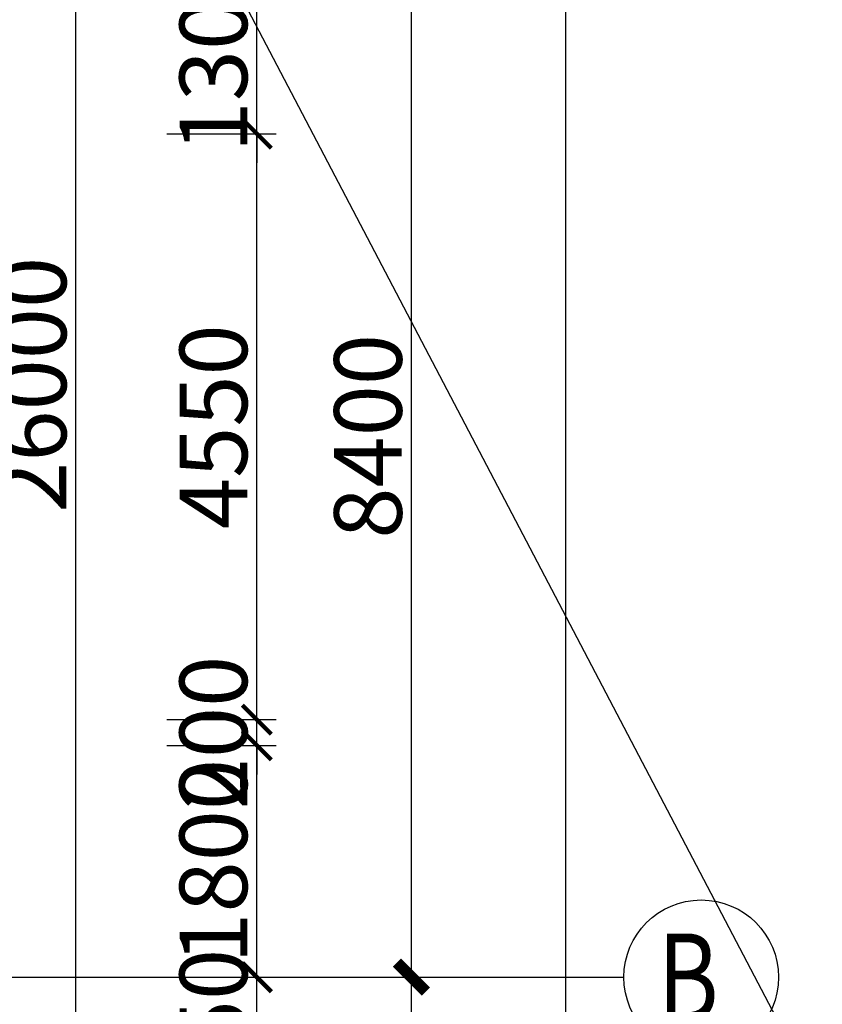
# Model space of a CAD drawing. Units: millimetres. Extents: x -44098 to 462655, y -150467 to 229182.
# Drawn here: x 221868 to 228100, y 43469 to 51115 of the extents above; entities that cross this region are included whole.
import ezdxf
from ezdxf.enums import TextEntityAlignment as Align

# ---------------------------------------------------------------- set-up
doc = ezdxf.new("R2010")
doc.units = ezdxf.units.MM
for name, color, linetype in [('A1A2#机房楼标准层$0$建-文字', 4, 'Continuous'), ('A1A2#机房楼标准层$0$建-标注-一二道尺寸', 1, 'Continuous'), ('A1A2#机房楼标准层$0$建-符号', 13, 'Continuous'), ('AXIS_TEXT', 7, 'Continuous'), ('建-修改云202409', 200, 'Continuous'), ('建-标注-第三道尺寸', 1, 'Continuous')]:
    doc.layers.add(name, color=color, linetype=linetype)
doc.layers.add('建-修改标注', color=200, linetype='Continuous', plot=False)
doc.styles.add('A1A2#机房楼标准层$0$XD2008', font='xd-hzs.shx', dxfattribs={"width": 0.7, "bigfont": 'xd-hztxt.shx'})
doc.styles.add('A1A2#机房楼标准层$0$XD2008_T3', font='xd-hzs.shx', dxfattribs={"width": 0.7, "bigfont": 'xd-hztxt.shx'})
doc.styles.add('COMPLEX', font='COMPLEX')
doc.styles.add('XD2008_T3', font='xd-hzs.shx', dxfattribs={"width": 0.7, "bigfont": 'xd-hztxt.shx'})
doc.styles.add('黑体', font='simhei.ttf')
doc.dimstyles.new('A1A2#机房楼标准层$0$XD100&&150', dxfattribs={"dimtxt": 525, "dimasz": 225, "dimexe": 150, "dimexo": 300, "dimgap": 75, "dimtad": 1, "dimdec": 0, "dimdsep": 46, "dimtxsty": 'A1A2#机房楼标准层$0$XD2008_T3', "dimblk": 'A1A2#机房楼标准层$0$_ARCHTICK', "dimcen": 2.5, "dimclrt": 4, "dimazin": 0, "dimtfac": 1, "dimtdec": 0, "dimtix": 1, "dimtmove": 2, "dimatfit": 3, "dimfxl": 1, "dimtolj": 1, "dimtzin": 0, "dimarcsym": 1})
doc.dimstyles.new('TH-DIM100', dxfattribs={"dimscale": 30, "dimtxt": 2.5, "dimasz": 0.1, "dimexe": 1, "dimexo": 1, "dimgap": 1.5, "dimtad": 1, "dimdec": 0, "dimdsep": 46, "dimtxsty": '黑体', "dimblk1": 'ARCHTICK', "dimblk2": 'ARCHTICK', "dimsah": 1, "dimcen": -1, "dimclrd": 3, "dimclre": 3, "dimclrt": 1, "dimazin": 0, "dimtfac": 1, "dimtdec": 0, "dimtix": 1, "dimtmove": 2, "dimatfit": 0, "dimldrblk": 'ARCHTICK', "dimfxl": 2, "dimtolj": 1, "dimtzin": 0, "dimlwd": -1, "dimlwe": -1, "dimarcsym": 0})
doc.dimstyles.new('XD100&&150', dxfattribs={"dimtxt": 525, "dimasz": 225, "dimexe": 150, "dimexo": 300, "dimgap": 75, "dimtad": 1, "dimdec": 0, "dimdsep": 46, "dimtxsty": 'XD2008_T3', "dimblk": 'ARCHTICK', "dimcen": 2.5, "dimclrt": 4, "dimaunit": 1, "dimadec": 0, "dimazin": 0, "dimtfac": 1, "dimtdec": 0, "dimtix": 1, "dimtmove": 2, "dimatfit": 3, "dimldrblk": 'ARCHTICK', "dimfxl": 1, "dimtolj": 1, "dimtzin": 0, "dimarcsym": 0})

# ---------------------------------------------------------------- blocks, each defined once
blk = doc.blocks.new('_AXISO')
blk.add_circle((0, 0), 0.5)
at = {"layer": 'AXIS_TEXT', "style": 'COMPLEX', "width": 1.041667}
blk.add_attdef('A', text='', height=0.56, dxfattribs=at).set_placement((-0.25, -0.28), (0.25, -0.28), align=Align.FIT)
blk = doc.blocks.new('A1A2#机房楼标准层$0$_ARCHTICK')
at = {"color": 0, "linetype": 'ByBlock', "const_width": 0.4}
blk.add_lwpolyline([(-0.5, -0.5), (0.5, 0.5)], dxfattribs=at)
blk = doc.blocks.new('*D160')
at = {"layer": 'A1A2#机房楼标准层$0$建-标注-一二道尺寸', "color": 0, "lineweight": -2, "transparency": 16777216}
for p, q in [((181800, 88100), (185600, 88100)), ((185450, -500), (185450, 88100)), ((181800, -500), (185600, -500))]:
    blk.add_line(p, q, dxfattribs=at)
at = {"layer": 'Defpoints', "color": 0, "transparency": 16777216}
for p in [(181500, 88100), (185450, 88100), (181500, -500)]:
    blk.add_point(p, dxfattribs=at)
at = {"layer": 'A1A2#机房楼标准层$0$建-标注-一二道尺寸', "color": 0, "lineweight": -2, "transparency": 16777216, "xscale": 225, "yscale": 225, "zscale": 225}
for p, rotation in [((185450, 88100), 90), ((185450, -500), 270)]:
    blk.add_blockref('A1A2#机房楼标准层$0$_ARCHTICK', p, dxfattribs=dict(at, rotation=rotation))
at = {"layer": 'A1A2#机房楼标准层$0$建-标注-一二道尺寸', "color": 4, "transparency": 16777216, "insert": (185112.5, 43800), "char_height": 525, "attachment_point": 5, "rotation": 90, "style": 'A1A2#机房楼标准层$0$XD2008_T3'}
blk.add_mtext('\\A1;88600', dxfattribs=at)
blk = doc.blocks.new('*D162')
at = {"layer": 'A1A2#机房楼标准层$0$建-标注-一二道尺寸', "color": 0, "lineweight": -2, "transparency": 16777216}
for p, q in [((181800, 8400), (184400, 8400)), ((184250, 0), (184250, 8400)), ((181800, 0), (184400, 0))]:
    blk.add_line(p, q, dxfattribs=at)
at = {"layer": 'Defpoints', "color": 0, "transparency": 16777216}
for p in [(181500, 8400), (184250, 8400), (181500, 0)]:
    blk.add_point(p, dxfattribs=at)
at = {"layer": 'A1A2#机房楼标准层$0$建-标注-一二道尺寸', "color": 0, "lineweight": -2, "transparency": 16777216, "xscale": 225, "yscale": 225, "zscale": 225}
for p, rotation in [((184250, 8400), 90), ((184250, 0), 270)]:
    blk.add_blockref('A1A2#机房楼标准层$0$_ARCHTICK', p, dxfattribs=dict(at, rotation=rotation))
at = {"layer": 'A1A2#机房楼标准层$0$建-标注-一二道尺寸', "color": 4, "transparency": 16777216, "insert": (183912.5, 4200), "char_height": 525, "attachment_point": 5, "rotation": 90, "style": 'A1A2#机房楼标准层$0$XD2008_T3'}
blk.add_mtext('\\A1;8400', dxfattribs=at)
blk = doc.blocks.new('*D163')
at = {"layer": 'A1A2#机房楼标准层$0$建-标注-一二道尺寸', "color": 0, "lineweight": -2, "transparency": 16777216}
for p, q in [((181800, 16800), (184400, 16800)), ((184250, 8400), (184250, 16800)), ((181800, 8400), (184400, 8400))]:
    blk.add_line(p, q, dxfattribs=at)
at = {"layer": 'Defpoints', "color": 0, "transparency": 16777216}
for p in [(181500, 16800), (184250, 16800), (181500, 8400)]:
    blk.add_point(p, dxfattribs=at)
at = {"layer": 'A1A2#机房楼标准层$0$建-标注-一二道尺寸', "color": 0, "lineweight": -2, "transparency": 16777216, "xscale": 225, "yscale": 225, "zscale": 225}
for p, rotation in [((184250, 16800), 90), ((184250, 8400), 270)]:
    blk.add_blockref('A1A2#机房楼标准层$0$_ARCHTICK', p, dxfattribs=dict(at, rotation=rotation))
at = {"layer": 'A1A2#机房楼标准层$0$建-标注-一二道尺寸', "color": 4, "transparency": 16777216, "insert": (183912.5, 12600), "char_height": 525, "attachment_point": 5, "rotation": 90, "style": 'A1A2#机房楼标准层$0$XD2008_T3'}
blk.add_mtext('\\A1;8400', dxfattribs=at)
blk = doc.blocks.new('_ARCHTICK')
at = {"color": 0, "linetype": 'ByBlock', "const_width": 0.15}
blk.add_lwpolyline([(-0.5, -0.5), (0.5, 0.5)], dxfattribs=at)
blk = doc.blocks.new('*D711')
at = {"layer": 'Defpoints', "color": 0, "transparency": 16777216}
for p in [(222709.3, 43679.6), (223709.3, 43679.6), (222709.3, 42529.6)]:
    blk.add_point(p, dxfattribs=at)
at = {"layer": '建-标注-第三道尺寸', "color": 0, "lineweight": -2, "transparency": 16777216}
for p, q in [((223709.3, 43679.6), (223709.3, 43904.6)), ((223009.3, 43679.6), (223859.3, 43679.6)), ((223709.3, 42529.6), (223709.3, 43679.6)), ((223009.3, 42529.6), (223859.3, 42529.6)), ((223709.3, 42529.6), (223709.3, 42304.6))]:
    blk.add_line(p, q, dxfattribs=at)
at = {"layer": '建-标注-第三道尺寸', "color": 0, "lineweight": -2, "transparency": 16777216, "xscale": 225, "yscale": 225, "zscale": 225}
for p, rotation in [((223709.3, 43679.6), 270), ((223709.3, 42529.6), 90)]:
    blk.add_blockref('_ARCHTICK', p, dxfattribs=dict(at, rotation=rotation))
at = {"layer": '建-标注-第三道尺寸', "color": 4, "transparency": 16777216, "insert": (223371.8, 43104.6), "char_height": 525, "attachment_point": 5, "rotation": 90, "style": 'XD2008_T3'}
blk.add_mtext('\\A1;1150', dxfattribs=at)
blk = doc.blocks.new('*D712')
at = {"layer": 'Defpoints', "color": 0, "transparency": 16777216}
for p in [(222709.3, 45479.6), (223709.3, 45479.6), (222709.3, 43679.6)]:
    blk.add_point(p, dxfattribs=at)
at = {"layer": '建-标注-第三道尺寸', "color": 0, "lineweight": -2, "transparency": 16777216}
for p, q in [((223009.3, 45479.6), (223859.3, 45479.6)), ((223709.3, 43679.6), (223709.3, 45479.6)), ((223009.3, 43679.6), (223859.3, 43679.6))]:
    blk.add_line(p, q, dxfattribs=at)
at = {"layer": '建-标注-第三道尺寸', "color": 0, "lineweight": -2, "transparency": 16777216, "xscale": 225, "yscale": 225, "zscale": 225}
for p, rotation in [((223709.3, 45479.6), 90), ((223709.3, 43679.6), 270)]:
    blk.add_blockref('_ARCHTICK', p, dxfattribs=dict(at, rotation=rotation))
at = {"layer": '建-标注-第三道尺寸', "color": 4, "transparency": 16777216, "insert": (223371.8, 44579.6), "char_height": 525, "attachment_point": 5, "rotation": 90, "style": 'XD2008_T3'}
blk.add_mtext('\\A1;1800', dxfattribs=at)
blk = doc.blocks.new('*D713')
at = {"layer": 'Defpoints', "color": 0, "transparency": 16777216}
for p in [(222709.3, 45679.6), (223709.3, 45679.6), (222709.3, 45479.6)]:
    blk.add_point(p, dxfattribs=at)
at = {"layer": '建-标注-第三道尺寸', "color": 0, "lineweight": -2, "transparency": 16777216}
for p, q in [((223709.3, 45679.6), (223709.3, 45904.6)), ((223009.3, 45679.6), (223859.3, 45679.6)), ((223709.3, 45479.6), (223709.3, 45679.6)), ((223009.3, 45479.6), (223859.3, 45479.6)), ((223709.3, 45479.6), (223709.3, 45254.6))]:
    blk.add_line(p, q, dxfattribs=at)
at = {"layer": '建-标注-第三道尺寸', "color": 0, "lineweight": -2, "transparency": 16777216, "xscale": 225, "yscale": 225, "zscale": 225}
for p, rotation in [((223709.3, 45679.6), 270), ((223709.3, 45479.6), 90)]:
    blk.add_blockref('_ARCHTICK', p, dxfattribs=dict(at, rotation=rotation))
at = {"layer": '建-标注-第三道尺寸', "color": 4, "transparency": 16777216, "insert": (223371.8, 45579.6), "char_height": 525, "attachment_point": 5, "rotation": 90, "style": 'XD2008_T3'}
blk.add_mtext('\\A1;200', dxfattribs=at)
blk = doc.blocks.new('*D714')
at = {"layer": 'Defpoints', "color": 0, "transparency": 16777216}
for p in [(222709.3, 50229.6), (223709.3, 50229.6), (222709.3, 45679.6)]:
    blk.add_point(p, dxfattribs=at)
at = {"layer": '建-标注-第三道尺寸', "color": 0, "lineweight": -2, "transparency": 16777216}
for p, q in [((223009.3, 50229.6), (223859.3, 50229.6)), ((223709.3, 45679.6), (223709.3, 50229.6)), ((223009.3, 45679.6), (223859.3, 45679.6))]:
    blk.add_line(p, q, dxfattribs=at)
at = {"layer": '建-标注-第三道尺寸', "color": 0, "lineweight": -2, "transparency": 16777216, "xscale": 225, "yscale": 225, "zscale": 225}
for p, rotation in [((223709.3, 50229.6), 90), ((223709.3, 45679.6), 270)]:
    blk.add_blockref('_ARCHTICK', p, dxfattribs=dict(at, rotation=rotation))
at = {"layer": '建-标注-第三道尺寸', "color": 4, "transparency": 16777216, "insert": (223371.8, 47954.6), "char_height": 525, "attachment_point": 5, "rotation": 90, "style": 'XD2008_T3'}
blk.add_mtext('\\A1;4550', dxfattribs=at)
blk = doc.blocks.new('*D715')
at = {"layer": 'Defpoints', "color": 0, "transparency": 16777216}
for p in [(222709.3, 51529.6), (223709.3, 51529.6), (222709.3, 50229.6)]:
    blk.add_point(p, dxfattribs=at)
at = {"layer": '建-标注-第三道尺寸', "color": 0, "lineweight": -2, "transparency": 16777216}
for p, q in [((223709.3, 51529.6), (223709.3, 51754.6)), ((223009.3, 51529.6), (223859.3, 51529.6)), ((223709.3, 50229.6), (223709.3, 51529.6)), ((223009.3, 50229.6), (223859.3, 50229.6)), ((223709.3, 50229.6), (223709.3, 50004.6))]:
    blk.add_line(p, q, dxfattribs=at)
at = {"layer": '建-标注-第三道尺寸', "color": 0, "lineweight": -2, "transparency": 16777216, "xscale": 225, "yscale": 225, "zscale": 225}
for p, rotation in [((223709.3, 51529.6), 270), ((223709.3, 50229.6), 90)]:
    blk.add_blockref('_ARCHTICK', p, dxfattribs=dict(at, rotation=rotation))
at = {"layer": '建-标注-第三道尺寸', "color": 4, "transparency": 16777216, "insert": (223371.8, 50879.6), "char_height": 525, "attachment_point": 5, "rotation": 90, "style": 'XD2008_T3'}
blk.add_mtext('\\A1;1300', dxfattribs=at)
blk = doc.blocks.new('*D755')
at = {"layer": 'Defpoints', "color": 0, "transparency": 16777216}
for p in [(221022.6, 61279.6), (222304.7, 61279.6), (221022.6, 35279.6)]:
    blk.add_point(p, dxfattribs=at)
at = {"layer": '建-标注-第三道尺寸', "color": 0, "lineweight": -2, "transparency": 16777216}
for p, q in [((221322.6, 61279.6), (222454.7, 61279.6)), ((222304.7, 35279.6), (222304.7, 61279.6)), ((221322.6, 35279.6), (222454.7, 35279.6))]:
    blk.add_line(p, q, dxfattribs=at)
at = {"layer": '建-标注-第三道尺寸', "color": 0, "lineweight": -2, "transparency": 16777216, "xscale": 225, "yscale": 225, "zscale": 225}
for p, rotation in [((222304.7, 61279.6), 90), ((222304.7, 35279.6), 270)]:
    blk.add_blockref('_ARCHTICK', p, dxfattribs=dict(at, rotation=rotation))
at = {"layer": '建-标注-第三道尺寸', "color": 4, "transparency": 16777216, "insert": (221967.2, 48279.6), "char_height": 525, "attachment_point": 5, "rotation": 90, "style": 'XD2008_T3'}
blk.add_mtext('\\A1;26000', dxfattribs=at)
blk = doc.blocks.new('A1A2#机房楼标准层')
at = {"layer": 'A1A2#机房楼标准层$0$建-符号'}
blk.add_line((180900, 8400), (185900, 8400), dxfattribs=at)
ref = blk.add_blockref('_AXISO', (186500, 8400), dxfattribs=dict(at, xscale=1200, yscale=1200, zscale=1200))
ref.add_attrib('A', 'B', dxfattribs={"layer": 'A1A2#机房楼标准层$0$建-文字', "height": 678.8, "style": 'A1A2#机房楼标准层$0$XD2008', "width": 1.05}).set_placement((186160.6, 8060.6), (186635.8, 8060.6), align=Align.FIT)
at = {"layer": 'A1A2#机房楼标准层$0$建-标注-一二道尺寸'}
for p1, p2, distance, picture, middle in [((181500, -500), (181500, 88100), -3950, '*D160', (185112.5, 43800)), ((181500, 8400), (181500, 16800), -2750, '*D163', (183912.5, 12600)), ((181500, 0), (181500, 8400), -2750, '*D162', (183912.5, 4200))]:
    dim = blk.add_aligned_dim(p1=p1, p2=p2, distance=distance, dimstyle='A1A2#机房楼标准层$0$XD100&&150', dxfattribs=at)
    dim.commit()
    dim.dimension.update_dxf_attribs({"geometry": picture, "text_midpoint": middle})

msp = doc.modelspace()

# ---------------------------------------------------------------- linework, layer by layer
at = {"layer": '建-修改标注'}
msp.add_lwpolyline([(220213.1, 57728.2), (240510, 19000.6), (276601.7, 19000.6)], dxfattribs=at)

# ---------------------------------------------------------------- block references
msp.add_blockref('A1A2#机房楼标准层', (40659.3, 35279.6))

# ---------------------------------------------------------------- dimensions: what is measured, and where the dimension line sits
at = {"layer": '建-标注-第三道尺寸'}
for p1, p2, distance, picture, middle in [((221022.6, 35279.6), (221022.6, 61279.6), -1282, '*D755', (221967.2, 48279.6)), ((222709.3, 50229.6), (222709.3, 51529.6), -1000, '*D715', (223371.8, 50879.6)), ((222709.3, 45679.6), (222709.3, 50229.6), -1000, '*D714', (223371.8, 47954.6)), ((222709.3, 45479.6), (222709.3, 45679.6), -1000, '*D713', (223371.8, 45579.6)), ((222709.3, 43679.6), (222709.3, 45479.6), -1000, '*D712', (223371.8, 44579.6)), ((222709.3, 42529.6), (222709.3, 43679.6), -1000, '*D711', (223371.8, 43104.6))]:
    dim = msp.add_aligned_dim(p1=p1, p2=p2, distance=distance, dimstyle='XD100&&150', dxfattribs=at)
    dim.commit()
    dim.dimension.update_dxf_attribs({"geometry": picture, "text_midpoint": middle})

# ---------------------------------------------------------------- leaders
at = {"layer": '建-修改云202409'}
msp.add_leader([(314505.1, 62592.5), (220447.9, -78466.2)], dimstyle='TH-DIM100', override={"dimgap": 1.5, "dimtad": 0}, dxfattribs=at)

doc.saveas('drawing.dxf')
